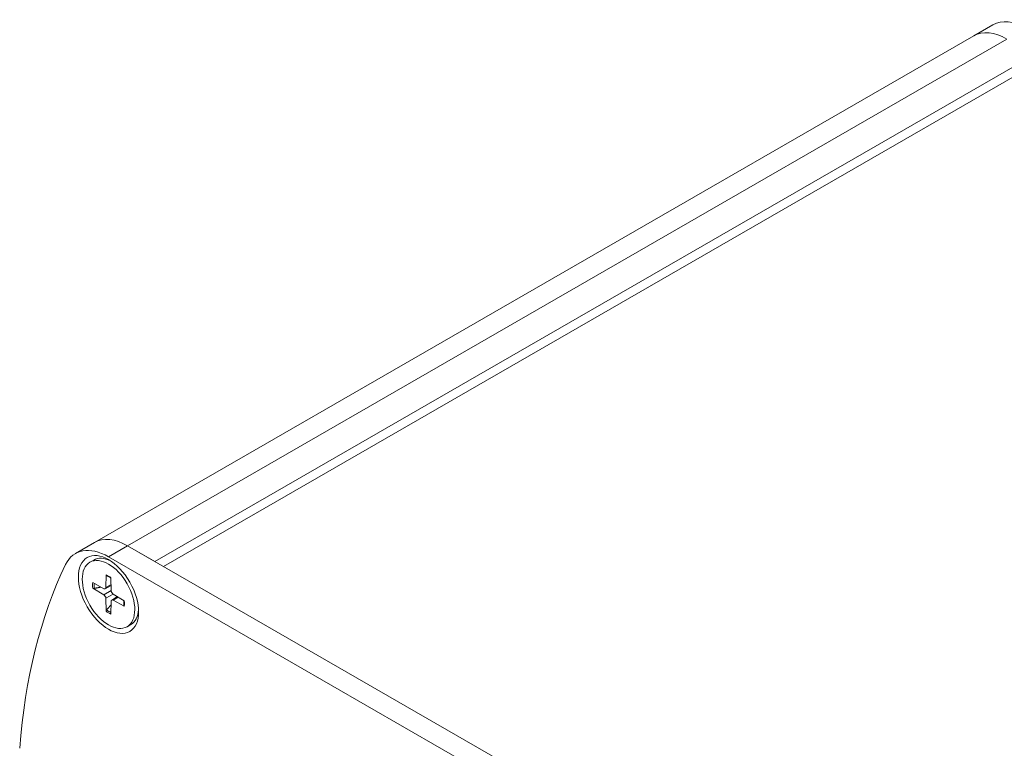
# Model space of a CAD drawing. Units: millimetres. Extents: x 0 to 354, y -4 to 185.
# Drawn here: x 168 to 241, y 55 to 109 of the extents above; entities that cross this region are included whole.
import ezdxf

# ---------------------------------------------------------------- set-up
doc = ezdxf.new("R2010")
doc.units = ezdxf.units.MM
doc.layers.add('Visible (ISO)', color=7, linetype='Continuous', lineweight=15)
doc.layers.add('Visible Narrow (ISO)', color=7, linetype='Continuous', lineweight=9)

msp = doc.modelspace()

# ---------------------------------------------------------------- linework, layer by layer
at = {"layer": 'Visible (ISO)'}
for p, q in [((238.805, 108.093), (240.22, 108.907)), ((238.805, 108.093), (173.751, 70.631)), ((243.266, 106.694), (178.212, 69.232)), ((243.266, 105.951), (178.857, 68.861)), ((173.751, 70.631), (172.337, 69.817)), ((176.201, 70.39), (178.212, 69.232)), ((240.026, 33.636), (176.201, 70.39)), ((173.414, 69.172), (173.697, 69.335)), ((174.787, 69.576), (238.612, 32.821)), ((174.607, 68.236), (174.591, 67.3)), ((174.966, 68.03), (174.982, 67.075)), ((173.624, 67.666), (174.442, 67.214)), ((173.624, 67.251), (174.442, 66.761)), ((174.545, 67.204), (174.976, 67.44)), ((174.607, 65.549), (174.591, 66.504)), ((175.026, 66.373), (175.447, 66.628)), ((175.949, 66.328), (175.131, 66.817)), ((175.949, 65.913), (175.131, 66.365)), ((174.966, 65.342), (174.982, 66.279)), ((176.159, 64.406), (176.442, 64.569))]:
    msp.add_line(p, q, dxfattribs=at)
for centre, major_axis, start_param, end_param in [((242.669, 104.654), (-2.449, 4.253), 5.499727, 6.283185), ((241.255, 103.839), (-2.449, 4.253), 5.499721, 6.283185), ((241.255, 103.839), (-2.449, 4.253), 5.499727, 6.283186), ((176.201, 66.377), (-2.449, 4.253), 5.499721, 6.283185), ((176.201, 66.377), (-2.449, 4.253), 5.499722, 6.283185), ((174.787, 65.563), (-2.449, 4.253), 5.499722, 6.659728), ((175.07, 66.952), (-1.372, 2.383), 5.565896, 6.283185), ((210.566, 26.94), (-29.992, 52.082), 0.376543, 0.704044), ((174.439, 67.391), (0.107, -0.186), 5.519482, 7.050756), ((175.134, 66.991), (0.107, -0.186), 3.948686, 5.479959), ((174.439, 66.588), (-0.107, 0.186), 3.948686, 5.479959), ((175.134, 66.188), (-0.107, 0.186), 5.519482, 7.050756), ((175.07, 66.952), (1.372, -2.383), 0, 0.71729)]:
    msp.add_ellipse(centre, major_axis=major_axis, ratio=0.578093, start_param=start_param, end_param=end_param, dxfattribs=at)
for major_axis in [(-1.572, 2.73), (1.372, -2.383)]:
    msp.add_ellipse((174.787, 66.789), major_axis=major_axis, ratio=0.578093, dxfattribs=at)
for points, knots in [([(174.633, 68.187), (174.631, 68.187), (174.629, 68.188), (174.622, 68.193), (174.616, 68.2), (174.609, 68.215), (174.607, 68.226), (174.607, 68.236)], [0.03704928, 0.03704928, 0.03704928, 0.03704928, 0.037979359, 0.037979359, 0.04179935, 0.04179935, 0.045652382, 0.045652382, 0.045652382, 0.045652382]), ([(174.633, 68.187), (174.656, 68.178), (174.679, 68.168), (174.725, 68.147), (174.748, 68.135), (174.795, 68.11), (174.819, 68.096), (174.866, 68.067), (174.89, 68.052), (174.931, 68.023), (174.949, 68.011), (174.967, 67.998)], [6.1217476, 6.1217476, 6.1217476, 6.1217476, 6.1860827, 6.1860827, 6.2504178, 6.2504178, 6.3147529, 6.3147529, 6.379088, 6.379088, 6.427129, 6.427129, 6.427129, 6.427129]), ([(173.73, 67.236), (173.72, 67.234), (173.708, 67.233), (173.685, 67.233), (173.67, 67.235), (173.646, 67.241), (173.634, 67.246), (173.624, 67.251)], [0.03491151, 0.03491151, 0.03491151, 0.03491151, 0.03797936, 0.03797936, 0.04179935, 0.04179935, 0.04565238, 0.04565238, 0.04565238, 0.04565238]), ([(175.921, 66.344), (175.924, 66.322), (175.926, 66.3), (175.93, 66.25), (175.932, 66.222), (175.933, 66.166), (175.933, 66.139), (175.931, 66.086), (175.93, 66.06), (175.925, 66.009), (175.922, 65.984), (175.919, 65.959)], [1.4267384, 1.4267384, 1.4267384, 1.4267384, 1.474899, 1.474899, 1.5392283, 1.5392283, 1.6035577, 1.6035577, 1.6678871, 1.6678871, 1.7322165, 1.7322165, 1.7322165, 1.7322165]), ([(174.607, 65.549), (174.607, 65.56), (174.609, 65.573), (174.616, 65.597), (174.622, 65.61), (174.633, 65.63), (174.64, 65.64), (174.647, 65.648)], [0.01522937, 0.01522937, 0.01522937, 0.01522937, 0.0190824, 0.0190824, 0.02290239, 0.02290239, 0.02597024, 0.02597024, 0.02597024, 0.02597024]), ([(175.949, 65.913), (175.94, 65.918), (175.931, 65.925), (175.921, 65.938), (175.918, 65.947), (175.918, 65.956), (175.918, 65.958), (175.919, 65.959)], [0.015229372, 0.015229372, 0.015229372, 0.015229372, 0.019082404, 0.019082404, 0.022902394, 0.022902394, 0.023807011, 0.023807011, 0.023807011, 0.023807011])]:
    msp.add_open_spline(points, degree=3, knots=knots, dxfattribs=at)
for points, weights in [([(173.73, 67.236), (173.999, 67.288), (174.227, 67.333)], [1.0034006623, 1.01866319391, 1.02728564353]), ([(174.978, 66.028), (174.826, 65.853), (174.647, 65.648)], [1.02719997824, 1.01858752065, 1.0034006623])]:
    msp.add_rational_spline(points, weights, degree=2, dxfattribs=at)
at = {"layer": 'Visible Narrow (ISO)'}
for p, q in [((241.255, 107.852), (176.201, 70.39)), ((176.201, 70.39), (174.787, 69.576)), ((174.442, 66.761), (174.982, 67.083)), ((174.591, 67.3), (174.975, 67.513)), ((174.591, 66.504), (175.142, 66.811)), ((175.131, 66.365), (175.509, 66.591))]:
    msp.add_line(p, q, dxfattribs=at)
for centre, major_axis, start_param, end_param in [((174.787, 66.789), (-0.83, 1.441), 5.346558, 5.652884), ((174.787, 66.789), (0.83, -1.441), 3.775762, 4.082087), ((174.827, 66.812), (-0.784, 1.362), 0.659585, 0.95001), ((174.787, 66.789), (-0.83, 1.441), 3.775762, 4.082087), ((174.827, 66.812), (-0.784, 1.362), 2.19545, 2.485733), ((174.787, 66.789), (0.83, -1.441), 5.346558, 5.652884)]:
    msp.add_ellipse(centre, major_axis=major_axis, ratio=0.578093, start_param=start_param, end_param=end_param, dxfattribs=at)

doc.saveas('drawing.dxf')
